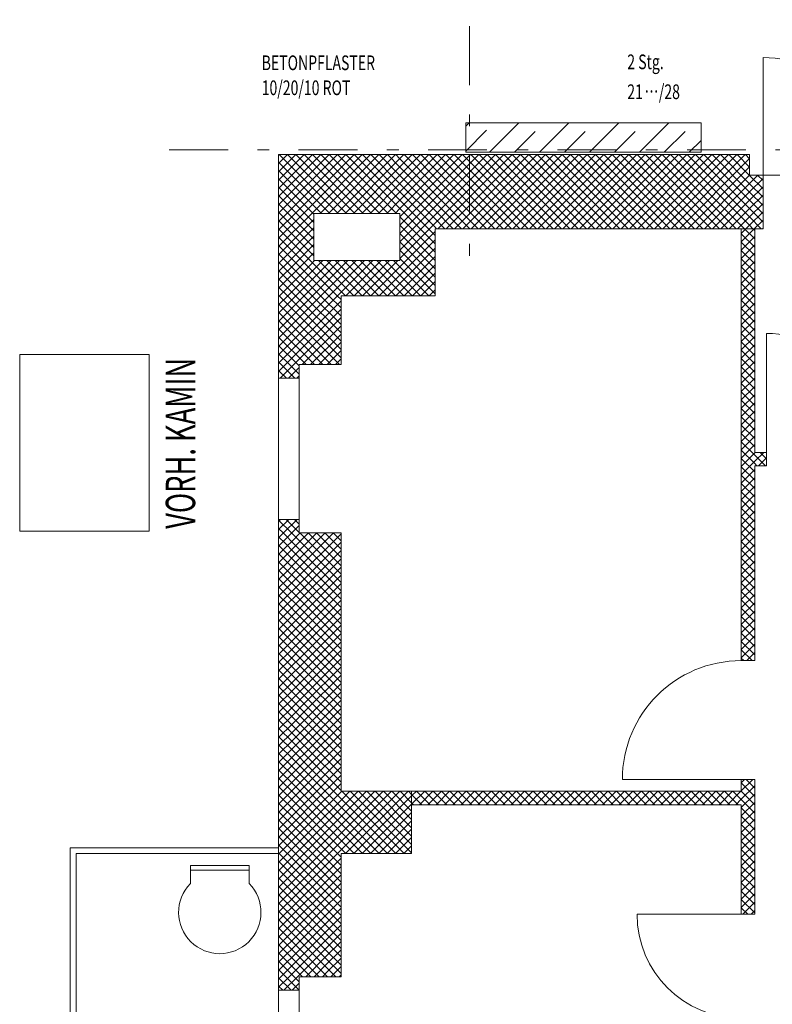
# Model space of a CAD drawing. Units: metres. Extents: x 0 to 150, y 0 to 74.
# Drawn here: x 57 to 64, y 49 to 57 of the extents above; entities that cross this region are included whole.
import ezdxf

# ---------------------------------------------------------------- set-up
doc = ezdxf.new("R2010")
doc.units = ezdxf.units.M
for name, pattern in [('AUSGEZOGEN', [0]), ('STRICHPUNKT', [1, 0.5, -0.25, 0, -0.25]), ('VERDECKT', [0.375, 0.25, -0.125])]:
    doc.linetypes.add(name, pattern=pattern)
for name, color, linetype, lineweight in [('AUSSENWÄNDE  EG   BESTAND', 7, 'AUSGEZOGEN', 9), ('AUSSENWÄNDE NEU EG', 7, 'AUSGEZOGEN', 9), ('FENSTER', 7, 'AUSGEZOGEN', 9), ('INNENWÄNDE (GIPS BZW.MAUERWERK)', 7, 'AUSGEZOGEN', 9), ('TREPPEN 2D_ AUFZÜGE_T246', 7, 'AUSGEZOGEN', 9), ('TÜREN (BRANDSCHUTZ UND SYMBOLE)', 7, 'AUSGEZOGEN', 9), ('ÄUSSERE BESCHRIFTUNG', 7, 'AUSGEZOGEN', 9)]:
    doc.layers.add(name, color=color, linetype=linetype, lineweight=lineweight)
doc.styles.add('ISOCP', font='isocp.shx')
doc.styles.add('TXT', font='isocp.shx')

msp = doc.modelspace()

# ---------------------------------------------------------------- linework, layer by layer
at = {"layer": 'AUSSENWÄNDE  EG   BESTAND', "linetype": 'AUSGEZOGEN'}
for p, q in [((59.6588, 55.7536), (60.1576, 56.2525)), ((59.6588, 55.8243), (60.0869, 56.2525)), ((59.6588, 55.8951), (60.0162, 56.2525)), ((59.6588, 55.9658), (59.9455, 56.2525)), ((59.6588, 56.0365), (59.8748, 56.2525)), ((59.6588, 56.1072), (59.804, 56.2525)), ((59.6588, 56.1779), (59.7333, 56.2525)), ((59.6588, 56.2486), (59.6626, 56.2525)), ((60.6888, 56.2525), (59.6588, 56.2525)), ((59.6588, 56.2525), (59.6588, 55.7525)), ((60.1639, 55.7525), (59.6639, 56.2525)), ((59.7283, 55.7525), (60.2283, 56.2525)), ((60.2347, 55.7525), (59.7347, 56.2525)), ((59.799, 55.7525), (60.299, 56.2525)), ((60.3054, 55.7525), (59.8054, 56.2525)), ((59.8697, 55.7525), (60.3697, 56.2525)), ((60.3761, 55.7525), (59.8761, 56.2525)), ((59.9404, 55.7525), (60.4404, 56.2525)), ((60.4468, 55.7525), (59.9468, 56.2525)), ((60.0112, 55.7525), (60.5112, 56.2525)), ((60.5175, 55.7525), (60.0175, 56.2525)), ((60.0819, 55.7525), (60.5819, 56.2525)), ((60.5882, 55.7525), (60.0882, 56.2525)), ((60.1526, 55.7525), (60.6526, 56.2525)), ((60.6589, 55.7525), (60.1589, 56.2525)), ((60.6888, 55.7934), (60.2296, 56.2525)), ((60.6888, 55.8641), (60.3003, 56.2525)), ((60.6888, 55.9348), (60.3711, 56.2525)), ((60.6888, 56.0055), (60.4418, 56.2525)), ((60.6888, 56.0762), (60.5125, 56.2525)), ((60.6888, 56.1469), (60.5832, 56.2525)), ((60.6888, 56.2176), (60.6539, 56.2525)), ((60.6888, 56.0058), (60.9354, 56.2525)), ((60.6888, 56.0765), (60.8647, 56.2525)), ((60.6888, 56.1472), (60.794, 56.2525)), ((60.6888, 56.218), (60.7233, 56.2525)), ((60.9888, 56.2525), (60.6888, 56.2525)), ((60.6888, 55.9351), (60.9888, 56.2351)), ((60.9888, 55.9883), (60.7246, 56.2525)), ((60.9888, 56.059), (60.7953, 56.2525)), ((60.9888, 56.1298), (60.866, 56.2525)), ((60.9888, 56.2005), (60.9367, 56.2525)), ((60.9888, 55.6694), (61.5718, 56.2525)), ((60.9888, 55.7401), (61.5011, 56.2525)), ((60.9888, 55.8108), (61.4304, 56.2525)), ((60.9888, 55.8816), (61.3597, 56.2525)), ((60.9888, 55.9523), (61.289, 56.2525)), ((60.9888, 56.023), (61.2183, 56.2525)), ((60.9888, 56.0937), (61.1476, 56.2525)), ((60.9888, 56.1644), (61.0768, 56.2525)), ((60.9888, 56.2351), (61.0061, 56.2525)), ((63.6588, 56.2525), (60.9888, 56.2525)), ((61.6375, 55.6225), (61.0075, 56.2525)), ((61.0125, 55.6225), (61.6425, 56.2525)), ((61.7082, 55.6225), (61.0782, 56.2525)), ((61.0832, 55.6225), (61.7132, 56.2525)), ((61.7789, 55.6225), (61.1489, 56.2525)), ((61.1539, 55.6225), (61.7839, 56.2525)), ((61.8496, 55.6225), (61.2196, 56.2525)), ((61.2247, 55.6225), (61.8547, 56.2525)), ((61.9203, 55.6225), (61.2903, 56.2525)), ((61.2954, 55.6225), (61.9254, 56.2525)), ((61.991, 55.6225), (61.361, 56.2525)), ((61.3661, 55.6225), (61.9961, 56.2525)), ((62.0617, 55.6225), (61.4317, 56.2525)), ((61.4368, 55.6225), (62.0668, 56.2525)), ((62.1324, 55.6225), (61.5024, 56.2525)), ((61.5075, 55.6225), (62.1375, 56.2525)), ((62.2031, 55.6225), (61.5731, 56.2525)), ((61.5782, 55.6225), (62.2082, 56.2525)), ((62.2738, 55.6225), (61.6438, 56.2525)), ((61.6489, 55.6225), (62.2789, 56.2525)), ((62.3446, 55.6225), (61.7146, 56.2525)), ((61.7196, 55.6225), (62.3496, 56.2525)), ((62.4153, 55.6225), (61.7853, 56.2525)), ((61.7903, 55.6225), (62.4203, 56.2525)), ((62.486, 55.6225), (61.856, 56.2525)), ((61.8611, 55.6225), (62.4911, 56.2525)), ((62.5567, 55.6225), (61.9267, 56.2525)), ((61.9318, 55.6225), (62.5618, 56.2525)), ((62.6274, 55.6225), (61.9974, 56.2525)), ((62.0025, 55.6225), (62.6325, 56.2525)), ((62.6981, 55.6225), (62.0681, 56.2525)), ((62.0732, 55.6225), (62.7032, 56.2525)), ((62.7688, 55.6225), (62.1388, 56.2525)), ((62.1439, 55.6225), (62.7739, 56.2525)), ((62.8395, 55.6225), (62.2095, 56.2525)), ((62.2146, 55.6225), (62.8446, 56.2525)), ((62.9102, 55.6225), (62.2802, 56.2525)), ((62.2853, 55.6225), (62.9153, 56.2525)), ((62.981, 55.6225), (62.351, 56.2525)), ((62.356, 55.6225), (62.986, 56.2525)), ((63.0517, 55.6225), (62.4217, 56.2525)), ((62.4267, 55.6225), (63.0567, 56.2525)), ((63.1224, 55.6225), (62.4924, 56.2525)), ((62.4974, 55.6225), (63.1274, 56.2525)), ((63.1931, 55.6225), (62.5631, 56.2525)), ((62.5682, 55.6225), (63.1982, 56.2525)), ((63.2638, 55.6225), (62.6338, 56.2525)), ((62.6389, 55.6225), (63.2689, 56.2525)), ((63.3345, 55.6225), (62.7045, 56.2525)), ((62.7096, 55.6225), (63.3396, 56.2525)), ((63.4052, 55.6225), (62.7752, 56.2525)), ((62.7803, 55.6225), (63.4103, 56.2525)), ((63.4759, 55.6225), (62.8459, 56.2525)), ((62.851, 55.6225), (63.481, 56.2525)), ((63.5466, 55.6225), (62.9166, 56.2525)), ((62.9217, 55.6225), (63.5517, 56.2525)), ((63.6173, 55.6225), (62.9873, 56.2525)), ((62.9924, 55.6225), (63.6224, 56.2525)), ((63.6588, 55.6518), (63.0581, 56.2525)), ((63.6588, 55.7225), (63.1288, 56.2525)), ((63.6588, 55.7932), (63.1995, 56.2525)), ((63.6588, 55.8639), (63.2702, 56.2525)), ((63.6588, 55.9346), (63.3409, 56.2525)), ((63.6588, 56.0053), (63.4116, 56.2525)), ((63.6588, 56.0761), (63.4823, 56.2525)), ((63.6588, 56.1468), (63.553, 56.2525)), ((63.6588, 56.2175), (63.6237, 56.2525)), ((63.6588, 56.2525), (63.6588, 56.0775)), ((60.0932, 55.7525), (59.6588, 56.187)), ((60.2233, 55.7525), (60.6888, 56.218)), ((60.294, 55.7525), (60.6888, 56.1472)), ((60.9888, 55.9176), (60.6888, 56.2176)), ((60.6888, 55.8644), (60.9888, 56.1644)), ((60.9888, 55.8469), (60.6888, 56.1469)), ((61.5667, 55.6225), (60.9888, 56.2005)), ((63.0631, 55.6225), (63.6588, 56.2181)), ((63.1338, 55.6225), (63.6588, 56.1474)), ((60.0225, 55.7525), (59.6588, 56.1163)), ((60.3647, 55.7525), (60.6888, 56.0765)), ((60.6888, 55.7937), (60.9888, 56.0937)), ((60.9888, 55.7762), (60.6888, 56.0762)), ((61.496, 55.6225), (60.9888, 56.1298)), ((61.4253, 55.6225), (60.9888, 56.059)), ((63.2046, 55.6225), (63.6588, 56.0767)), ((63.6588, 56.006), (63.7303, 56.0775)), ((63.7738, 56.0775), (63.6588, 56.0775)), ((63.7738, 55.9611), (63.6588, 56.0761)), ((63.7738, 56.0318), (63.728, 56.0775)), ((63.7738, 55.6225), (63.7738, 56.0775)), ((59.9518, 55.7525), (59.6588, 56.0455)), ((59.8811, 55.7525), (59.6588, 55.9748)), ((60.4354, 55.7525), (60.6888, 56.0058)), ((60.6888, 55.723), (60.9888, 56.023)), ((60.9888, 55.7055), (60.6888, 56.0055)), ((61.3546, 55.6225), (60.9888, 55.9883)), ((63.2753, 55.6225), (63.6588, 56.006)), ((63.6588, 55.9353), (63.7738, 56.0503)), ((63.7738, 55.8903), (63.6588, 56.0053)), ((63.6588, 55.8646), (63.7738, 55.9796)), ((59.8104, 55.7525), (59.6588, 55.9041)), ((60.5061, 55.7525), (60.6888, 55.9351)), ((60.6888, 55.6523), (60.9888, 55.9523)), ((60.9888, 55.6348), (60.6888, 55.9348)), ((61.2839, 55.6225), (60.9888, 55.9176)), ((63.346, 55.6225), (63.6588, 55.9353)), ((63.7738, 55.8196), (63.6588, 55.9346)), ((63.6588, 55.7938), (63.7738, 55.9088)), ((59.7397, 55.7525), (59.6588, 55.8334)), ((60.5768, 55.7525), (60.6888, 55.8644)), ((60.6888, 55.5816), (60.9888, 55.8816)), ((60.9888, 55.5641), (60.6888, 55.8641)), ((60.6888, 55.5108), (60.9888, 55.8108)), ((61.2132, 55.6225), (60.9888, 55.8469)), ((63.4167, 55.6225), (63.6588, 55.8646)), ((63.7738, 55.7489), (63.6588, 55.8639)), ((63.6588, 55.7231), (63.7738, 55.8381)), ((59.669, 55.7525), (59.6588, 55.7627)), ((59.6588, 55.4708), (59.9404, 55.7525)), ((59.6588, 55.5415), (59.8697, 55.7525)), ((59.6588, 55.6122), (59.799, 55.7525)), ((59.6588, 55.6829), (59.7283, 55.7525)), ((59.6588, 55.7525), (59.6588, 55.3302)), ((59.9588, 55.4627), (59.669, 55.7525)), ((59.9588, 55.5334), (59.7397, 55.7525)), ((59.9588, 55.6041), (59.8104, 55.7525)), ((59.9588, 55.6748), (59.8811, 55.7525)), ((59.9588, 55.7455), (59.9518, 55.7525)), ((59.9588, 55.7525), (60.6888, 55.7525)), ((59.9588, 55.3525), (59.9588, 55.7525)), ((60.6476, 55.7525), (60.6888, 55.7937)), ((60.9888, 55.4934), (60.6888, 55.7934)), ((60.6888, 55.7525), (60.6888, 55.3525)), ((60.6888, 55.4401), (60.9888, 55.7401)), ((60.9888, 55.4227), (60.6888, 55.7227)), ((61.1425, 55.6225), (60.9888, 55.7762)), ((63.4874, 55.6225), (63.6588, 55.7938)), ((63.5581, 55.6225), (63.6588, 55.7231)), ((63.7738, 55.6782), (63.6588, 55.7932)), ((63.6588, 55.6524), (63.7738, 55.7674)), ((63.7588, 55.6225), (63.6588, 55.7225)), ((59.6588, 55.4001), (59.9588, 55.7001)), ((59.9588, 55.392), (59.6588, 55.692)), ((60.6888, 55.3694), (60.9888, 55.6694)), ((60.9882, 55.3525), (60.6888, 55.6519)), ((61.0718, 55.6225), (60.9888, 55.7055)), ((63.6288, 55.6225), (63.6588, 55.6524)), ((63.6881, 55.6225), (63.6588, 55.6518)), ((63.6995, 55.6225), (63.7738, 55.6967)), ((59.9499, 55.3302), (59.6588, 55.6213)), ((59.6595, 55.3302), (59.9588, 55.6294)), ((59.7302, 55.3302), (59.9588, 55.5587)), ((60.9175, 55.3525), (60.6888, 55.5812)), ((60.7425, 55.3525), (60.9888, 55.5987)), ((61.0011, 55.6225), (60.9888, 55.6348)), ((60.9888, 55.6225), (63.6588, 55.6225)), ((60.9888, 55.3525), (60.9888, 55.6225)), ((63.6588, 55.6225), (63.7738, 55.6225)), ((63.7702, 55.6225), (63.7738, 55.626)), ((59.8792, 55.3302), (59.6588, 55.5506)), ((59.8085, 55.3302), (59.6588, 55.4799)), ((59.801, 55.3302), (59.9588, 55.488)), ((60.8468, 55.3525), (60.6888, 55.5105)), ((60.8132, 55.3525), (60.9888, 55.528)), ((59.7377, 55.3302), (59.6588, 55.4091)), ((59.8717, 55.3302), (59.9588, 55.4172)), ((60.7761, 55.3525), (60.6888, 55.4398)), ((60.8839, 55.3525), (60.9888, 55.4573)), ((59.667, 55.3302), (59.6588, 55.3384)), ((59.6588, 55.1172), (59.8717, 55.3302)), ((59.6588, 55.188), (59.801, 55.3302)), ((59.6588, 55.2587), (59.7302, 55.3302)), ((59.6588, 55.3302), (59.6588, 55.0525)), ((59.6647, 55.0525), (59.9424, 55.3302)), ((59.9447, 55.0525), (59.667, 55.3302)), ((59.7354, 55.0525), (60.0354, 55.3525)), ((60.0154, 55.0525), (59.7377, 55.3302)), ((59.8061, 55.0525), (60.1061, 55.3525)), ((60.0861, 55.0525), (59.8085, 55.3302)), ((59.8768, 55.0525), (60.1768, 55.3525)), ((60.1568, 55.0525), (59.8792, 55.3302)), ((59.9424, 55.3302), (59.9588, 55.3465)), ((59.9476, 55.0525), (60.2476, 55.3525)), ((60.2276, 55.0525), (59.9499, 55.3302)), ((59.9588, 55.3465), (59.9647, 55.3525)), ((60.6888, 55.3525), (59.9588, 55.3525)), ((60.2983, 55.0525), (59.9983, 55.3525)), ((60.0183, 55.0525), (60.3183, 55.3525)), ((60.369, 55.0525), (60.069, 55.3525)), ((60.089, 55.0525), (60.389, 55.3525)), ((60.4397, 55.0525), (60.1397, 55.3525)), ((60.1597, 55.0525), (60.4597, 55.3525)), ((60.5104, 55.0525), (60.2104, 55.3525)), ((60.2304, 55.0525), (60.5304, 55.3525)), ((60.5811, 55.0525), (60.2811, 55.3525)), ((60.3011, 55.0525), (60.6011, 55.3525)), ((60.6518, 55.0525), (60.3518, 55.3525)), ((60.3718, 55.0525), (60.6718, 55.3525)), ((60.7225, 55.0525), (60.4225, 55.3525)), ((60.4425, 55.0525), (60.7425, 55.3525)), ((60.7932, 55.0525), (60.4932, 55.3525)), ((60.5132, 55.0525), (60.8132, 55.3525)), ((60.8639, 55.0525), (60.5639, 55.3525)), ((60.5839, 55.0525), (60.8839, 55.3525)), ((60.9347, 55.0525), (60.6347, 55.3525)), ((60.6547, 55.0525), (60.9547, 55.3525)), ((60.7054, 55.3525), (60.6888, 55.3691)), ((60.9888, 55.0691), (60.7054, 55.3525)), ((60.7254, 55.0525), (60.9888, 55.3159)), ((60.9888, 55.1398), (60.7761, 55.3525)), ((60.9888, 55.2105), (60.8468, 55.3525)), ((60.9888, 55.2812), (60.9175, 55.3525)), ((60.9547, 55.3525), (60.9888, 55.3866)), ((60.9888, 55.0525), (60.9888, 55.3525)), ((59.874, 55.0525), (59.6588, 55.2677)), ((60.7961, 55.0525), (60.9888, 55.2452)), ((59.8033, 55.0525), (59.6588, 55.197)), ((60.8668, 55.0525), (60.9888, 55.1745)), ((59.7326, 55.0525), (59.6588, 55.1263)), ((59.6619, 55.0525), (59.6588, 55.0556)), ((60.9375, 55.0525), (60.9888, 55.1037)), ((59.6588, 54.5516), (60.1597, 55.0525)), ((59.6588, 54.6223), (60.089, 55.0525)), ((59.6588, 54.693), (60.0183, 55.0525)), ((59.6588, 54.7637), (59.9476, 55.0525)), ((59.6588, 54.8344), (59.8768, 55.0525)), ((59.6588, 54.9051), (59.8061, 55.0525)), ((59.6588, 54.9758), (59.7354, 55.0525)), ((59.6588, 55.0465), (59.6647, 55.0525)), ((59.6588, 55.0525), (59.6588, 54.4675)), ((59.6588, 54.4808), (60.1888, 55.0108)), ((60.1762, 54.4675), (59.6588, 54.9849)), ((60.1888, 54.5256), (59.6619, 55.0525)), ((60.1888, 54.5963), (59.7326, 55.0525)), ((60.1888, 54.667), (59.8033, 55.0525)), ((60.1888, 54.7377), (59.874, 55.0525)), ((60.1888, 54.8084), (59.9447, 55.0525)), ((60.1888, 54.8791), (60.0154, 55.0525)), ((60.1888, 54.9499), (60.0861, 55.0525)), ((60.1888, 55.0206), (60.1568, 55.0525)), ((60.1888, 55.0525), (60.9888, 55.0525)), ((60.1888, 54.4675), (60.1888, 55.0525)), ((60.1054, 54.4675), (59.6588, 54.9142)), ((59.7161, 54.4675), (60.1888, 54.9401)), ((60.0347, 54.4675), (59.6588, 54.8435)), ((59.7868, 54.4675), (60.1888, 54.8694)), ((59.964, 54.4675), (59.6588, 54.7728)), ((59.8575, 54.4675), (60.1888, 54.7987)), ((59.9282, 54.4675), (60.1888, 54.728)), ((59.8933, 54.4675), (59.6588, 54.702)), ((59.9989, 54.4675), (60.1888, 54.6573)), ((57.4588, 54.5525), (57.4588, 53.0525)), ((58.5588, 54.5525), (57.4588, 54.5525)), ((58.5588, 53.0525), (58.5588, 54.5525)), ((59.8226, 54.4675), (59.6588, 54.6313)), ((59.7519, 54.4675), (59.6588, 54.5606)), ((60.0697, 54.4675), (60.1888, 54.5866)), ((59.6812, 54.4675), (59.6588, 54.4899)), ((59.6588, 54.4101), (59.7161, 54.4675)), ((59.6588, 54.4675), (59.6588, 54.3525)), ((59.6718, 54.3525), (59.7868, 54.4675)), ((59.7962, 54.3525), (59.6812, 54.4675)), ((59.8338, 54.3856), (59.7519, 54.4675)), ((59.8338, 54.4563), (59.8226, 54.4675)), ((60.1888, 54.4675), (59.8338, 54.4675)), ((59.8338, 54.3525), (59.8338, 54.4675)), ((60.1404, 54.4675), (60.1888, 54.5159)), ((59.7255, 54.3525), (59.6588, 54.4192)), ((59.7425, 54.3525), (59.8338, 54.4437)), ((59.6588, 54.3525), (59.8338, 54.3525)), ((59.8132, 54.3525), (59.8338, 54.373)), ((59.6588, 53.0666), (59.7446, 53.1525)), ((59.6588, 53.1373), (59.6739, 53.1525)), ((59.8338, 53.1525), (59.6588, 53.1525)), ((59.6588, 53.1525), (59.6588, 53.0375)), ((59.7677, 53.0375), (59.6588, 53.1464)), ((59.7003, 53.0375), (59.8153, 53.1525)), ((59.8338, 53.0421), (59.7234, 53.1525)), ((59.8338, 53.1128), (59.7941, 53.1525)), ((59.8338, 53.0375), (59.8338, 53.1525)), ((57.4588, 53.0525), (58.5588, 53.0525)), ((59.697, 53.0375), (59.6588, 53.0757)), ((59.771, 53.0375), (59.8338, 53.1002)), ((59.6588, 52.9959), (59.7003, 53.0375)), ((59.6588, 53.0375), (59.6588, 49.2669)), ((59.7156, 52.9482), (59.6588, 53.005)), ((59.6588, 52.9252), (59.7144, 52.9808)), ((59.7128, 53.0216), (59.697, 53.0375)), ((59.7797, 52.9548), (59.7128, 53.0216)), ((59.7144, 52.9808), (59.771, 53.0375)), ((59.7169, 52.9127), (59.7781, 52.9739)), ((59.7735, 53.0316), (59.7677, 53.0375)), ((60.1888, 52.6164), (59.7735, 53.0316)), ((59.7781, 52.9739), (59.8417, 53.0375)), ((59.7834, 52.9084), (59.9124, 53.0375)), ((59.7886, 52.8429), (59.9832, 53.0375)), ((59.7938, 52.7775), (60.0539, 53.0375)), ((59.7991, 52.712), (60.1246, 53.0375)), ((59.8043, 52.6465), (60.1888, 53.0309)), ((59.8338, 53.0375), (60.1888, 53.0375)), ((60.1888, 52.6871), (59.8384, 53.0375)), ((60.1888, 52.7578), (59.9091, 53.0375)), ((60.1888, 52.8285), (59.9798, 53.0375)), ((60.1888, 52.8992), (60.0505, 53.0375)), ((60.1888, 52.97), (60.1212, 53.0375)), ((60.1888, 50.8425), (60.1888, 53.0375)), ((59.7183, 52.8747), (59.6588, 52.9343)), ((59.6588, 52.8545), (59.7169, 52.9127)), ((59.7858, 52.8779), (59.7156, 52.9482)), ((59.7195, 52.8445), (59.7834, 52.9084)), ((60.1888, 52.5457), (59.7797, 52.9548)), ((60.1888, 52.475), (59.7858, 52.8779)), ((59.8095, 52.581), (60.1888, 52.9602)), ((59.8148, 52.5156), (60.1888, 52.8895)), ((59.7211, 52.8012), (59.6588, 52.8636)), ((59.6588, 52.7838), (59.7195, 52.8445)), ((59.792, 52.8011), (59.7183, 52.8747)), ((59.7981, 52.7242), (59.7211, 52.8012)), ((59.722, 52.7763), (59.7886, 52.8429)), ((60.1888, 52.4043), (59.792, 52.8011)), ((59.82, 52.4501), (60.1888, 52.8188)), ((59.7238, 52.7278), (59.6588, 52.7929)), ((59.6588, 52.7131), (59.722, 52.7763)), ((59.7266, 52.6543), (59.6588, 52.7221)), ((59.8042, 52.6474), (59.7238, 52.7278)), ((59.7246, 52.7082), (59.7938, 52.7775)), ((59.7271, 52.64), (59.7991, 52.712)), ((60.1888, 52.3336), (59.7981, 52.7242)), ((59.8252, 52.3846), (60.1888, 52.7481)), ((59.6588, 52.6424), (59.7246, 52.7082)), ((59.7293, 52.5809), (59.6588, 52.6514)), ((59.6588, 52.5717), (59.7271, 52.64)), ((59.8104, 52.5705), (59.7266, 52.6543)), ((59.7297, 52.5718), (59.8043, 52.6465)), ((60.1888, 52.2629), (59.8042, 52.6474)), ((59.8305, 52.3191), (60.1888, 52.6774)), ((59.7321, 52.5074), (59.6588, 52.5807)), ((59.6588, 52.5009), (59.7297, 52.5718)), ((59.8165, 52.4937), (59.7293, 52.5809)), ((59.7322, 52.5037), (59.8095, 52.581)), ((60.1888, 52.1921), (59.8104, 52.5705)), ((59.8357, 52.2536), (60.1888, 52.6067)), ((59.7348, 52.4339), (59.6588, 52.51)), ((59.6588, 52.4302), (59.7322, 52.5037)), ((59.8227, 52.4168), (59.7321, 52.5074)), ((59.7348, 52.4355), (59.8148, 52.5156)), ((60.1888, 52.1214), (59.8165, 52.4937)), ((59.8409, 52.1882), (60.1888, 52.536)), ((59.8462, 52.1227), (60.1888, 52.4653)), ((59.7376, 52.3605), (59.6588, 52.4393)), ((59.6588, 52.3595), (59.7348, 52.4355)), ((59.8288, 52.3399), (59.7348, 52.4339)), ((59.7373, 52.3674), (59.82, 52.4501)), ((59.7399, 52.2992), (59.8252, 52.3846)), ((60.1888, 52.0507), (59.8227, 52.4168)), ((59.8514, 52.0572), (60.1888, 52.3946)), ((59.7403, 52.287), (59.6588, 52.3686)), ((59.6588, 52.2888), (59.7373, 52.3674)), ((59.6588, 52.2181), (59.7399, 52.2992)), ((59.7431, 52.2136), (59.6588, 52.2979)), ((59.835, 52.2631), (59.7376, 52.3605)), ((59.7424, 52.231), (59.8305, 52.3191)), ((60.1888, 51.98), (59.8288, 52.3399)), ((59.8566, 51.9917), (60.1888, 52.3238)), ((59.6588, 52.1474), (59.7424, 52.231)), ((59.7458, 52.1401), (59.6588, 52.2272)), ((59.8411, 52.1862), (59.7403, 52.287)), ((59.8472, 52.1094), (59.7431, 52.2136)), ((59.745, 52.1629), (59.8357, 52.2536)), ((60.1888, 51.9093), (59.835, 52.2631)), ((59.8619, 51.9263), (60.1888, 52.2531)), ((59.6588, 52.0767), (59.745, 52.1629)), ((59.7486, 52.0667), (59.6588, 52.1565)), ((59.8534, 52.0325), (59.7458, 52.1401)), ((59.7475, 52.0947), (59.8409, 52.1882)), ((60.1888, 51.8386), (59.8411, 52.1862)), ((59.8671, 51.8608), (60.1888, 52.1824)), ((59.6588, 52.006), (59.7475, 52.0947)), ((59.7513, 51.9932), (59.6588, 52.0857)), ((59.8595, 51.9557), (59.7486, 52.0667)), ((59.7501, 52.0266), (59.8462, 52.1227)), ((59.7526, 51.9584), (59.8514, 52.0572)), ((60.1888, 51.7679), (59.8472, 52.1094)), ((59.8724, 51.7953), (60.1888, 52.1117)), ((59.8776, 51.7298), (60.1888, 52.041)), ((59.6588, 51.9353), (59.7501, 52.0266)), ((59.754, 51.9197), (59.6588, 52.015)), ((59.6588, 51.8646), (59.7526, 51.9584)), ((59.8657, 51.8788), (59.7513, 51.9932)), ((59.7552, 51.8902), (59.8566, 51.9917)), ((60.1888, 51.6972), (59.8534, 52.0325)), ((59.8828, 51.6644), (60.1888, 51.9703)), ((59.7568, 51.8463), (59.6588, 51.9443)), ((59.6588, 51.7938), (59.7552, 51.8902)), ((59.7595, 51.7728), (59.6588, 51.8736)), ((59.8718, 51.802), (59.754, 51.9197)), ((59.7577, 51.8221), (59.8619, 51.9263)), ((60.1888, 51.6265), (59.8595, 51.9557)), ((60.1888, 51.5557), (59.8657, 51.8788)), ((59.8881, 51.5989), (60.1888, 51.8996)), ((59.6588, 51.7231), (59.7577, 51.8221)), ((59.7623, 51.6994), (59.6588, 51.8029)), ((59.878, 51.7251), (59.7568, 51.8463)), ((59.7603, 51.7539), (59.8671, 51.8608)), ((59.7628, 51.6858), (59.8724, 51.7953)), ((60.1888, 51.485), (59.8718, 51.802)), ((59.8933, 51.5334), (60.1888, 51.8289)), ((59.6588, 51.6524), (59.7603, 51.7539)), ((59.765, 51.6259), (59.6588, 51.7322)), ((59.8841, 51.6483), (59.7595, 51.7728)), ((59.7654, 51.6176), (59.8776, 51.7298)), ((60.1888, 51.4143), (59.878, 51.7251)), ((59.8985, 51.4679), (60.1888, 51.7582)), ((59.6588, 51.5817), (59.7628, 51.6858)), ((59.7678, 51.5525), (59.6588, 51.6615)), ((59.8902, 51.5714), (59.7623, 51.6994)), ((59.8964, 51.4946), (59.765, 51.6259)), ((59.7679, 51.5494), (59.8828, 51.6644)), ((60.1888, 51.3436), (59.8841, 51.6483)), ((59.9038, 51.4024), (60.1888, 51.6874)), ((59.6588, 51.511), (59.7654, 51.6176)), ((59.7705, 51.479), (59.6588, 51.5908)), ((59.6588, 51.4403), (59.7679, 51.5494)), ((59.9025, 51.4177), (59.7678, 51.5525)), ((59.7704, 51.4813), (59.8881, 51.5989)), ((60.1888, 51.2729), (59.8902, 51.5714)), ((59.909, 51.337), (60.1888, 51.6167)), ((59.9142, 51.2715), (60.1888, 51.546)), ((59.7733, 51.4055), (59.6588, 51.5201)), ((59.6588, 51.3696), (59.7704, 51.4813)), ((59.9087, 51.3408), (59.7705, 51.479)), ((59.773, 51.4131), (59.8933, 51.5334)), ((59.7755, 51.3449), (59.8985, 51.4679)), ((60.1888, 51.2022), (59.8964, 51.4946)), ((59.9195, 51.206), (60.1888, 51.4753)), ((59.776, 51.3321), (59.6588, 51.4493)), ((59.6588, 51.2989), (59.773, 51.4131)), ((59.7788, 51.2586), (59.6588, 51.3786)), ((59.9148, 51.264), (59.7733, 51.4055)), ((59.7781, 51.2768), (59.9038, 51.4024)), ((60.1888, 51.1315), (59.9025, 51.4177)), ((59.9247, 51.1405), (60.1888, 51.4046)), ((59.6588, 51.2282), (59.7755, 51.3449)), ((59.7815, 51.1852), (59.6588, 51.3079)), ((59.921, 51.1871), (59.776, 51.3321)), ((59.7806, 51.2086), (59.909, 51.337)), ((60.1888, 51.0608), (59.9087, 51.3408)), ((59.9299, 51.0751), (60.1888, 51.3339)), ((59.6588, 51.1574), (59.7781, 51.2768)), ((59.7843, 51.1117), (59.6588, 51.2372)), ((59.6588, 51.0867), (59.7806, 51.2086)), ((59.9271, 51.1103), (59.7788, 51.2586)), ((59.7832, 51.1405), (59.9142, 51.2715)), ((59.7857, 51.0723), (59.9195, 51.206)), ((60.1888, 50.9901), (59.9148, 51.264)), ((59.9352, 51.0096), (60.1888, 51.2632)), ((59.787, 51.0382), (59.6588, 51.1665)), ((59.6588, 51.016), (59.7832, 51.1405)), ((59.9332, 51.0334), (59.7815, 51.1852)), ((59.7883, 51.0041), (59.9247, 51.1405)), ((60.1888, 50.9193), (59.921, 51.1871)), ((59.9404, 50.9441), (60.1888, 51.1925)), ((59.9456, 50.8786), (60.1888, 51.1218)), ((59.7898, 50.9648), (59.6588, 51.0958)), ((59.6588, 50.9453), (59.7857, 51.0723)), ((59.9394, 50.9566), (59.7843, 51.1117)), ((59.9455, 50.8797), (59.787, 51.0382)), ((59.7908, 50.936), (59.9299, 51.0751)), ((60.1888, 50.8486), (59.9271, 51.1103)), ((59.9509, 50.8132), (60.1888, 51.051)), ((59.7925, 50.8913), (59.6588, 51.0251)), ((59.6588, 50.8746), (59.7883, 51.0041)), ((59.7953, 50.8179), (59.6588, 50.9544)), ((59.9517, 50.8029), (59.7898, 50.9648)), ((59.7934, 50.8678), (59.9352, 51.0096)), ((60.1888, 50.7779), (59.9332, 51.0334)), ((60.1888, 50.7072), (59.9394, 50.9566)), ((59.9561, 50.7477), (60.1888, 50.9803)), ((59.6588, 50.8039), (59.7908, 50.936)), ((59.798, 50.7444), (59.6588, 50.8837)), ((59.9578, 50.726), (59.7925, 50.8913)), ((59.7959, 50.7997), (59.9404, 50.9441)), ((59.7985, 50.7315), (59.9456, 50.8786)), ((60.1888, 50.6365), (59.9455, 50.8797)), ((59.9613, 50.6822), (60.1888, 50.9096)), ((59.6588, 50.7332), (59.7934, 50.8678)), ((59.8008, 50.671), (59.6588, 50.813)), ((59.6588, 50.6625), (59.7959, 50.7997)), ((59.964, 50.6492), (59.7953, 50.8179)), ((59.801, 50.6633), (59.9509, 50.8132)), ((60.1888, 50.5658), (59.9517, 50.8029)), ((59.9666, 50.6167), (60.1888, 50.8389)), ((60.1888, 50.3439), (60.6873, 50.8425)), ((60.1888, 50.4147), (60.6166, 50.8425)), ((60.1888, 50.4854), (60.5459, 50.8425)), ((60.1888, 50.5561), (60.4752, 50.8425)), ((60.1888, 50.6268), (60.4045, 50.8425)), ((60.1888, 50.6975), (60.3337, 50.8425)), ((60.1888, 50.7682), (60.263, 50.8425)), ((60.1888, 50.8389), (60.1923, 50.8425)), ((60.7888, 50.8425), (60.1888, 50.8425)), ((60.7249, 50.3125), (60.1949, 50.8425)), ((60.228, 50.3125), (60.758, 50.8425)), ((60.7888, 50.3193), (60.2656, 50.8425)), ((60.2987, 50.3125), (60.7888, 50.8025)), ((60.7888, 50.3901), (60.3363, 50.8425)), ((60.7888, 50.4608), (60.407, 50.8425)), ((60.7888, 50.5315), (60.4778, 50.8425)), ((60.7888, 50.6022), (60.5485, 50.8425)), ((60.7888, 50.6729), (60.6192, 50.8425)), ((60.7888, 50.7436), (60.6899, 50.8425)), ((60.7888, 50.8143), (60.7606, 50.8425)), ((60.7888, 50.3125), (60.7888, 50.8425)), ((59.8035, 50.5975), (59.6588, 50.7422)), ((59.6588, 50.5918), (59.7985, 50.7315)), ((59.9701, 50.5723), (59.798, 50.7444)), ((59.8036, 50.5952), (59.9561, 50.7477)), ((60.1888, 50.4951), (59.9578, 50.726)), ((59.9718, 50.5512), (60.1888, 50.7682)), ((60.6542, 50.3125), (60.1888, 50.7779)), ((60.5835, 50.3125), (60.1888, 50.7072)), ((60.3694, 50.3125), (60.7888, 50.7318)), ((59.8063, 50.524), (59.6588, 50.6715)), ((59.6588, 50.521), (59.801, 50.6633)), ((59.9763, 50.4955), (59.8008, 50.671)), ((59.8061, 50.527), (59.9613, 50.6822)), ((60.1888, 50.4244), (59.964, 50.6492)), ((59.977, 50.4858), (60.1888, 50.6975)), ((59.9823, 50.4203), (60.1888, 50.6268)), ((60.5128, 50.3125), (60.1888, 50.6365)), ((60.4401, 50.3125), (60.7888, 50.6611)), ((59.809, 50.4506), (59.6588, 50.6008)), ((59.6588, 50.4503), (59.8036, 50.5952)), ((59.9824, 50.4186), (59.8035, 50.5975)), ((59.8087, 50.4589), (59.9666, 50.6167)), ((59.8112, 50.3907), (59.9718, 50.5512)), ((60.1888, 50.3537), (59.9701, 50.5723)), ((59.9875, 50.3548), (60.1888, 50.5561)), ((60.4421, 50.3125), (60.1888, 50.5658)), ((60.5109, 50.3125), (60.7888, 50.5904)), ((59.8117, 50.3771), (59.6588, 50.5301)), ((59.6588, 50.3796), (59.8061, 50.527)), ((59.8145, 50.3037), (59.6588, 50.4594)), ((59.6588, 50.3089), (59.8087, 50.4589)), ((59.9885, 50.3417), (59.8063, 50.524)), ((59.8138, 50.3225), (59.977, 50.4858)), ((60.1888, 50.283), (59.9763, 50.4955)), ((59.9927, 50.2893), (60.1888, 50.4854)), ((60.3714, 50.3125), (60.1888, 50.4951)), ((60.5816, 50.3125), (60.7888, 50.5197)), ((59.6588, 50.2382), (59.8112, 50.3907)), ((59.8172, 50.2302), (59.6588, 50.3887)), ((59.9947, 50.2649), (59.809, 50.4506)), ((60.0008, 50.188), (59.8117, 50.3771)), ((59.8163, 50.2544), (59.9823, 50.4203)), ((60.1888, 50.2122), (59.9824, 50.4186)), ((59.998, 50.2239), (60.1888, 50.4147)), ((60.3006, 50.3125), (60.1888, 50.4244)), ((60.6523, 50.3125), (60.7888, 50.449)), ((60.723, 50.3125), (60.7888, 50.3783)), ((59.6588, 50.1675), (59.8138, 50.3225)), ((59.82, 50.1567), (59.6588, 50.318)), ((60.007, 50.1112), (59.8145, 50.3037)), ((59.8189, 50.1862), (59.9875, 50.3548)), ((59.8214, 50.118), (59.9927, 50.2893)), ((60.1888, 50.1415), (59.9885, 50.3417)), ((60.0032, 50.1584), (60.1888, 50.3439)), ((60.2299, 50.3125), (60.1888, 50.3537)), ((60.1888, 49.2669), (60.1888, 50.3125)), ((60.1888, 50.3125), (60.7888, 50.3125)), ((59.6588, 50.0968), (59.8163, 50.2544)), ((59.8227, 50.0833), (59.6588, 50.2473)), ((60.0131, 50.0343), (59.8172, 50.2302)), ((59.824, 50.0499), (59.998, 50.2239)), ((60.1888, 50.0708), (59.9947, 50.2649)), ((60.0084, 50.0929), (60.1888, 50.2732)), ((60.0137, 50.0274), (60.1888, 50.2025)), ((59.6588, 50.0261), (59.8189, 50.1862)), ((59.8255, 50.0098), (59.6588, 50.1766)), ((59.6588, 49.9554), (59.8214, 50.118)), ((60.0193, 49.9575), (59.82, 50.1567)), ((59.8265, 49.9817), (60.0032, 50.1584)), ((60.1888, 50.0001), (60.0008, 50.188)), ((60.0189, 49.962), (60.1888, 50.1318)), ((59.8282, 49.9364), (59.6588, 50.1058)), ((59.6588, 49.8847), (59.824, 50.0499)), ((59.831, 49.8629), (59.6588, 50.0351)), ((60.0254, 49.8806), (59.8227, 50.0833)), ((59.8291, 49.9136), (60.0084, 50.0929)), ((60.1888, 49.9294), (60.007, 50.1112)), ((60.1888, 49.8587), (60.0131, 50.0343)), ((60.0241, 49.8965), (60.1888, 50.0611)), ((59.6588, 49.8139), (59.8265, 49.9817)), ((59.8337, 49.7895), (59.6588, 49.9644)), ((60.0315, 49.8038), (59.8255, 50.0098)), ((59.8316, 49.8454), (60.0137, 50.0274)), ((59.8342, 49.7772), (60.0189, 49.962)), ((60.1888, 49.788), (60.0193, 49.9575)), ((60.0294, 49.831), (60.1888, 49.9904)), ((59.6588, 49.7432), (59.8291, 49.9136)), ((59.8365, 49.716), (59.6588, 49.8937)), ((60.0377, 49.7269), (59.8282, 49.9364)), ((59.8367, 49.7091), (60.0241, 49.8965)), ((60.1888, 49.7173), (60.0254, 49.8806)), ((60.0346, 49.7655), (60.1888, 49.9197)), ((59.6588, 49.6725), (59.8316, 49.8454)), ((59.8392, 49.6425), (59.6588, 49.823)), ((60.0438, 49.6501), (59.831, 49.8629)), ((60.05, 49.5732), (59.8337, 49.7895)), ((59.8393, 49.6409), (60.0294, 49.831)), ((60.1888, 49.6466), (60.0315, 49.8038)), ((60.0398, 49.7), (60.1888, 49.849)), ((59.6588, 49.6018), (59.8342, 49.7772)), ((59.842, 49.5691), (59.6588, 49.7523)), ((59.6588, 49.5311), (59.8367, 49.7091)), ((60.0561, 49.4964), (59.8365, 49.716)), ((59.8418, 49.5728), (60.0346, 49.7655)), ((59.8444, 49.5046), (60.0398, 49.7)), ((60.1888, 49.5758), (60.0377, 49.7269)), ((60.0451, 49.6346), (60.1888, 49.7783)), ((60.0503, 49.5691), (60.1888, 49.7075)), ((59.8447, 49.4956), (59.6588, 49.6816)), ((59.6588, 49.4604), (59.8393, 49.6409)), ((60.0623, 49.4195), (59.8392, 49.6425)), ((59.8469, 49.4364), (60.0451, 49.6346)), ((60.1888, 49.5051), (60.0438, 49.6501)), ((60.0555, 49.5036), (60.1888, 49.6368)), ((59.8475, 49.4222), (59.6588, 49.6109)), ((59.6588, 49.3897), (59.8418, 49.5728)), ((59.8502, 49.3487), (59.6588, 49.5402)), ((60.0684, 49.3427), (59.842, 49.5691)), ((59.8495, 49.3683), (60.0503, 49.5691)), ((60.1888, 49.4344), (60.05, 49.5732)), ((60.0608, 49.4381), (60.1888, 49.5661)), ((59.6588, 49.319), (59.8444, 49.5046)), ((59.853, 49.2752), (59.6588, 49.4695)), ((60.0734, 49.2669), (59.8447, 49.4956)), ((59.852, 49.3001), (60.0555, 49.5036)), ((60.1888, 49.3637), (60.0561, 49.4964)), ((60.066, 49.3727), (60.1888, 49.4954)), ((59.7906, 49.2669), (59.6588, 49.3987)), ((59.6774, 49.2669), (59.8469, 49.4364)), ((59.7481, 49.2669), (59.8495, 49.3683)), ((60.0027, 49.2669), (59.8475, 49.4222)), ((59.8896, 49.2669), (60.0608, 49.4381)), ((59.9603, 49.2669), (60.066, 49.3727)), ((60.1888, 49.293), (60.0623, 49.4195)), ((60.0712, 49.3072), (60.1888, 49.4247)), ((59.7199, 49.2669), (59.6588, 49.328)), ((59.8188, 49.2669), (59.852, 49.3001)), ((59.932, 49.2669), (59.8502, 49.3487)), ((60.031, 49.2669), (60.0712, 49.3072)), ((60.1441, 49.2669), (60.0684, 49.3427)), ((60.1017, 49.2669), (60.1888, 49.354)), ((60.1724, 49.2669), (60.1888, 49.2833)), ((59.6588, 49.1775), (59.7481, 49.2669)), ((59.6588, 49.2483), (59.6774, 49.2669)), ((59.6588, 49.2669), (59.6588, 49.1519)), ((59.7641, 49.1519), (59.6588, 49.2573)), ((59.7038, 49.1519), (59.8188, 49.2669)), ((59.8338, 49.153), (59.7199, 49.2669)), ((59.7746, 49.1519), (59.8338, 49.2111)), ((59.8338, 49.2237), (59.7906, 49.2669)), ((59.8338, 49.1519), (59.8338, 49.2669)), ((60.1888, 49.2669), (59.8338, 49.2669)), ((59.8613, 49.2669), (59.853, 49.2752)), ((59.6934, 49.1519), (59.6588, 49.1866)), ((59.6588, 49.1519), (59.8338, 49.1519))]:
    msp.add_line(p, q, dxfattribs=at)
at = {"layer": 'AUSSENWÄNDE NEU EG', "linetype": 'STRICHPUNKT'}
for p, q in [((61.2788, 59.5434), (61.2788, 55.3076)), ((58.7287, 56.2942), (77.2173, 56.2942))]:
    msp.add_line(p, q, dxfattribs=at)
at = {"layer": 'AUSSENWÄNDE NEU EG', "linetype": 'AUSGEZOGEN'}
for p, q in [((61.2484, 56.4947), (61.2761, 56.5225)), ((63.2484, 56.5225), (61.2484, 56.5225)), ((61.2484, 56.5225), (61.2484, 56.2725)), ((61.4504, 56.2725), (61.7004, 56.5225)), ((61.8747, 56.2725), (62.1247, 56.5225)), ((62.2989, 56.2725), (62.5489, 56.5225)), ((62.7232, 56.2725), (62.9732, 56.5225)), ((63.2484, 56.2725), (63.2484, 56.5225)), ((63.1474, 56.2725), (63.2484, 56.3734)), ((61.2484, 56.2725), (63.2484, 56.2725))]:
    msp.add_line(p, q, dxfattribs=at)
at = {"layer": 'AUSSENWÄNDE NEU EG', "linetype": 'VERDECKT'}
for p, q in [((61.2484, 56.2826), (61.4883, 56.5225)), ((61.6625, 56.2725), (61.9125, 56.5225)), ((62.0868, 56.2725), (62.3368, 56.5225)), ((62.5111, 56.2725), (62.7611, 56.5225)), ((62.9353, 56.2725), (63.1853, 56.5225))]:
    msp.add_line(p, q, dxfattribs=at)
at = {"layer": 'FENSTER', "linetype": 'AUSGEZOGEN'}
for p, q in [((59.6588, 54.3525), (59.6588, 53.1525)), ((59.8338, 54.3525), (59.8338, 53.1525)), ((59.6588, 49.1519), (59.6588, 47.9519)), ((59.8338, 49.1519), (59.8338, 47.9519))]:
    msp.add_line(p, q, dxfattribs=at)
at = {"layer": 'INNENWÄNDE (GIPS BZW.MAUERWERK)', "linetype": 'AUSGEZOGEN'}
for p, q in [((63.5888, 55.5117), (63.6995, 55.6225)), ((63.5888, 55.5824), (63.6288, 55.6225)), ((63.7038, 55.6225), (63.5888, 55.6225)), ((63.5888, 55.6225), (63.5888, 51.9525)), ((63.7038, 55.4654), (63.5888, 55.5804)), ((63.5888, 55.441), (63.7038, 55.556)), ((63.7038, 55.5361), (63.6173, 55.6225)), ((63.7038, 55.6068), (63.6881, 55.6225)), ((63.7038, 53.7225), (63.7038, 55.6225)), ((63.7038, 55.3947), (63.5888, 55.5097)), ((63.5888, 55.3703), (63.7038, 55.4853)), ((63.7038, 55.3239), (63.5888, 55.4389)), ((63.5888, 55.2996), (63.7038, 55.4146)), ((63.7038, 55.2532), (63.5888, 55.3682)), ((63.5888, 55.2289), (63.7038, 55.3439)), ((63.7038, 55.1825), (63.5888, 55.2975)), ((63.5888, 55.1582), (63.7038, 55.2732)), ((63.7038, 55.1118), (63.5888, 55.2268)), ((63.5888, 55.0874), (63.7038, 55.2024)), ((63.7038, 55.0411), (63.5888, 55.1561)), ((63.5888, 55.0167), (63.7038, 55.1317)), ((63.7038, 54.9704), (63.5888, 55.0854)), ((63.5888, 54.946), (63.7038, 55.061)), ((63.7038, 54.8997), (63.5888, 55.0147)), ((63.5888, 54.8753), (63.7038, 54.9903)), ((63.7038, 54.829), (63.5888, 54.944)), ((63.5888, 54.8046), (63.7038, 54.9196)), ((63.7038, 54.7583), (63.5888, 54.8733)), ((63.5888, 54.7339), (63.7038, 54.8489)), ((63.7038, 54.6875), (63.5888, 54.8025)), ((63.5888, 54.6632), (63.7038, 54.7782)), ((63.7038, 54.6168), (63.5888, 54.7318)), ((63.8038, 53.7225), (63.8038, 54.7325)), ((63.5888, 54.5925), (63.7038, 54.7075)), ((63.7038, 54.5461), (63.5888, 54.6611)), ((63.5888, 54.5218), (63.7038, 54.6368)), ((63.7038, 54.4754), (63.5888, 54.5904)), ((63.5888, 54.451), (63.7038, 54.566)), ((63.7038, 54.4047), (63.5888, 54.5197)), ((63.5888, 54.3803), (63.7038, 54.4953)), ((63.7038, 54.334), (63.5888, 54.449)), ((63.5888, 54.3096), (63.7038, 54.4246)), ((63.7038, 54.2633), (63.5888, 54.3783)), ((63.5888, 54.2389), (63.7038, 54.3539)), ((63.7038, 54.1926), (63.5888, 54.3076)), ((63.5888, 54.1682), (63.7038, 54.2832)), ((63.7038, 54.1219), (63.5888, 54.2369)), ((63.5888, 54.0975), (63.7038, 54.2125)), ((63.7038, 54.0512), (63.5888, 54.1662)), ((63.5888, 54.0268), (63.7038, 54.1418)), ((63.7038, 53.9804), (63.5888, 54.0954)), ((63.5888, 53.9561), (63.7038, 54.0711)), ((63.7038, 53.9097), (63.5888, 54.0247)), ((63.5888, 53.8854), (63.7038, 54.0004)), ((63.7038, 53.839), (63.5888, 53.954)), ((63.5888, 53.8147), (63.7038, 53.9297)), ((63.7038, 53.7683), (63.5888, 53.8833)), ((63.5888, 53.7439), (63.7038, 53.8589)), ((63.7038, 53.6976), (63.5888, 53.8126)), ((63.5888, 53.6732), (63.7038, 53.7882)), ((63.7038, 53.6269), (63.5888, 53.7419)), ((63.5888, 53.6025), (63.7038, 53.7175)), ((63.7038, 53.6468), (63.7794, 53.7225)), ((63.7038, 53.7175), (63.7087, 53.7225)), ((63.8038, 53.7225), (63.7038, 53.7225)), ((63.8038, 53.6683), (63.7496, 53.7225)), ((63.8038, 53.7225), (63.8038, 53.6075)), ((63.7038, 53.5562), (63.5888, 53.6712)), ((63.5888, 53.5318), (63.7038, 53.6468)), ((63.7882, 53.6131), (63.7038, 53.6976)), ((63.7374, 53.6097), (63.8038, 53.6761)), ((63.7038, 53.4855), (63.5888, 53.6005)), ((63.5888, 53.4611), (63.7038, 53.5761)), ((63.7219, 53.6087), (63.7038, 53.6269)), ((63.7038, 51.9525), (63.7038, 53.6075)), ((63.7038, 53.6075), (63.8038, 53.6075)), ((63.7939, 53.6075), (63.7882, 53.6131)), ((63.7038, 53.4148), (63.5888, 53.5298)), ((63.5888, 53.3904), (63.7038, 53.5054)), ((63.7038, 53.344), (63.5888, 53.459)), ((63.5888, 53.3197), (63.7038, 53.4347)), ((63.7038, 53.2733), (63.5888, 53.3883)), ((63.5888, 53.249), (63.7038, 53.364)), ((63.7038, 53.2026), (63.5888, 53.3176)), ((63.5888, 53.1783), (63.7038, 53.2933)), ((63.7038, 53.1319), (63.5888, 53.2469)), ((63.5888, 53.1075), (63.7038, 53.2225)), ((63.7038, 53.0612), (63.5888, 53.1762)), ((63.5888, 53.0368), (63.7038, 53.1518)), ((63.7038, 52.9905), (63.5888, 53.1055)), ((63.5888, 52.9661), (63.7038, 53.0811)), ((63.7038, 52.9198), (63.5888, 53.0348)), ((63.5888, 52.8954), (63.7038, 53.0104)), ((63.7038, 52.8491), (63.5888, 52.9641)), ((63.5888, 52.8247), (63.7038, 52.9397)), ((63.7038, 52.7784), (63.5888, 52.8934)), ((63.5888, 52.754), (63.7038, 52.869)), ((63.7038, 52.7077), (63.5888, 52.8227)), ((63.5888, 52.6833), (63.7038, 52.7983)), ((63.7038, 52.6369), (63.5888, 52.7519)), ((63.5888, 52.6126), (63.7038, 52.7276)), ((63.7038, 52.5662), (63.5888, 52.6812)), ((63.5888, 52.5419), (63.7038, 52.6569)), ((63.7038, 52.4955), (63.5888, 52.6105)), ((63.5888, 52.4711), (63.7038, 52.5861)), ((63.7038, 52.4248), (63.5888, 52.5398)), ((63.5888, 52.4004), (63.7038, 52.5154)), ((63.7038, 52.3541), (63.5888, 52.4691)), ((63.5888, 52.3297), (63.7038, 52.4447)), ((63.7038, 52.2834), (63.5888, 52.3984)), ((63.5888, 52.259), (63.7038, 52.374)), ((63.7038, 52.2127), (63.5888, 52.3277)), ((63.5888, 52.1883), (63.7038, 52.3033)), ((63.7038, 52.142), (63.5888, 52.257)), ((63.5888, 52.1176), (63.7038, 52.2326)), ((63.7038, 52.0713), (63.5888, 52.1863)), ((63.5888, 52.0469), (63.7038, 52.1619)), ((63.7038, 52.0005), (63.5888, 52.1155)), ((63.5888, 51.9762), (63.7038, 52.0912)), ((63.6811, 51.9525), (63.5888, 52.0448)), ((63.6104, 51.9525), (63.5888, 51.9741)), ((63.6358, 51.9525), (63.7038, 52.0205)), ((63.7038, 51.9525), (63.5888, 51.9525)), ((63.5888, 50.9425), (62.5788, 50.9425)), ((63.5888, 50.8448), (63.6864, 50.9425)), ((63.5888, 50.9155), (63.6157, 50.9425)), ((63.5888, 50.9425), (63.7038, 50.9425)), ((63.5888, 50.9425), (63.5888, 50.8425)), ((63.7038, 50.7985), (63.5888, 50.9135)), ((63.5888, 50.7741), (63.7038, 50.8891)), ((63.7038, 50.8692), (63.6304, 50.9425)), ((63.7038, 49.7975), (63.7038, 50.9425)), ((60.7888, 50.7318), (60.8994, 50.8425)), ((60.7888, 50.8025), (60.8287, 50.8425)), ((63.5888, 50.8425), (60.7888, 50.8425)), ((60.7888, 50.8425), (60.7888, 50.7275)), ((60.8756, 50.7275), (60.7888, 50.8143)), ((60.9463, 50.7275), (60.8313, 50.8425)), ((60.8551, 50.7275), (60.9701, 50.8425)), ((61.017, 50.7275), (60.902, 50.8425)), ((60.9259, 50.7275), (61.0409, 50.8425)), ((61.0877, 50.7275), (60.9727, 50.8425)), ((60.9966, 50.7275), (61.1116, 50.8425)), ((61.1584, 50.7275), (61.0434, 50.8425)), ((61.0673, 50.7275), (61.1823, 50.8425)), ((61.2291, 50.7275), (61.1141, 50.8425)), ((61.138, 50.7275), (61.253, 50.8425)), ((61.2999, 50.7275), (61.1849, 50.8425)), ((61.2087, 50.7275), (61.3237, 50.8425)), ((61.3706, 50.7275), (61.2556, 50.8425)), ((61.2794, 50.7275), (61.3944, 50.8425)), ((61.4413, 50.7275), (61.3263, 50.8425)), ((61.3501, 50.7275), (61.4651, 50.8425)), ((61.512, 50.7275), (61.397, 50.8425)), ((61.4208, 50.7275), (61.5358, 50.8425)), ((61.5827, 50.7275), (61.4677, 50.8425)), ((61.4915, 50.7275), (61.6065, 50.8425)), ((61.6534, 50.7275), (61.5384, 50.8425)), ((61.5622, 50.7275), (61.6772, 50.8425)), ((61.7241, 50.7275), (61.6091, 50.8425)), ((61.633, 50.7275), (61.748, 50.8425)), ((61.7948, 50.7275), (61.6798, 50.8425)), ((61.7037, 50.7275), (61.8187, 50.8425)), ((61.8655, 50.7275), (61.7505, 50.8425)), ((61.7744, 50.7275), (61.8894, 50.8425)), ((61.9363, 50.7275), (61.8213, 50.8425)), ((61.8451, 50.7275), (61.9601, 50.8425)), ((62.007, 50.7275), (61.892, 50.8425)), ((61.9158, 50.7275), (62.0308, 50.8425)), ((62.0777, 50.7275), (61.9627, 50.8425)), ((61.9865, 50.7275), (62.1015, 50.8425)), ((62.1484, 50.7275), (62.0334, 50.8425)), ((62.0572, 50.7275), (62.1722, 50.8425)), ((62.2191, 50.7275), (62.1041, 50.8425)), ((62.1279, 50.7275), (62.2429, 50.8425)), ((62.2898, 50.7275), (62.1748, 50.8425)), ((62.1986, 50.7275), (62.3136, 50.8425)), ((62.3605, 50.7275), (62.2455, 50.8425)), ((62.2694, 50.7275), (62.3844, 50.8425)), ((62.4312, 50.7275), (62.3162, 50.8425)), ((62.3401, 50.7275), (62.4551, 50.8425)), ((62.5019, 50.7275), (62.3869, 50.8425)), ((62.4108, 50.7275), (62.5258, 50.8425)), ((62.5727, 50.7275), (62.4577, 50.8425)), ((62.4815, 50.7275), (62.5965, 50.8425)), ((62.6434, 50.7275), (62.5284, 50.8425)), ((62.5522, 50.7275), (62.6672, 50.8425)), ((62.7141, 50.7275), (62.5991, 50.8425)), ((62.6229, 50.7275), (62.7379, 50.8425)), ((62.7848, 50.7275), (62.6698, 50.8425)), ((62.6936, 50.7275), (62.8086, 50.8425)), ((62.8555, 50.7275), (62.7405, 50.8425)), ((62.7643, 50.7275), (62.8793, 50.8425)), ((62.9262, 50.7275), (62.8112, 50.8425)), ((62.835, 50.7275), (62.95, 50.8425)), ((62.9969, 50.7275), (62.8819, 50.8425)), ((62.9057, 50.7275), (63.0207, 50.8425)), ((63.0676, 50.7275), (62.9526, 50.8425)), ((62.9765, 50.7275), (63.0915, 50.8425)), ((63.1383, 50.7275), (63.0233, 50.8425)), ((63.0472, 50.7275), (63.1622, 50.8425)), ((63.209, 50.7275), (63.094, 50.8425)), ((63.1179, 50.7275), (63.2329, 50.8425)), ((63.2798, 50.7275), (63.1648, 50.8425)), ((63.1886, 50.7275), (63.3036, 50.8425)), ((63.3505, 50.7275), (63.2355, 50.8425)), ((63.2593, 50.7275), (63.3743, 50.8425)), ((63.4212, 50.7275), (63.3062, 50.8425)), ((63.33, 50.7275), (63.445, 50.8425)), ((63.4919, 50.7275), (63.3769, 50.8425)), ((63.4007, 50.7275), (63.5157, 50.8425)), ((63.5626, 50.7275), (63.4476, 50.8425)), ((63.4714, 50.7275), (63.5864, 50.8425)), ((63.5888, 50.772), (63.5183, 50.8425)), ((63.7038, 50.7278), (63.5888, 50.8428)), ((63.5888, 50.7034), (63.7038, 50.8184)), ((60.8049, 50.7275), (60.7888, 50.7436)), ((60.7888, 50.7275), (63.5888, 50.7275)), ((63.5421, 50.7275), (63.5888, 50.7741)), ((63.7038, 50.657), (63.5888, 50.772)), ((63.5888, 50.6327), (63.7038, 50.7477)), ((63.5888, 50.7275), (63.5888, 49.7975)), ((63.7038, 50.5863), (63.5888, 50.7013)), ((63.5888, 50.562), (63.7038, 50.677)), ((63.7038, 50.5156), (63.5888, 50.6306)), ((63.5888, 50.4913), (63.7038, 50.6063)), ((63.7038, 50.4449), (63.5888, 50.5599)), ((63.5888, 50.4205), (63.7038, 50.5355)), ((63.7038, 50.3742), (63.5888, 50.4892)), ((63.5888, 50.3498), (63.7038, 50.4648)), ((63.7038, 50.3035), (63.5888, 50.4185)), ((63.5888, 50.2791), (63.7038, 50.3941)), ((63.7038, 50.2328), (63.5888, 50.3478)), ((63.5888, 50.2084), (63.7038, 50.3234)), ((63.7038, 50.1621), (63.5888, 50.2771)), ((63.5888, 50.1377), (63.7038, 50.2527)), ((63.7038, 50.0914), (63.5888, 50.2064)), ((63.5888, 50.067), (63.7038, 50.182)), ((63.7038, 50.0206), (63.5888, 50.1356)), ((63.5888, 49.9963), (63.7038, 50.1113)), ((63.7038, 49.9499), (63.5888, 50.0649)), ((63.5888, 49.9256), (63.7038, 50.0406)), ((63.7038, 49.8792), (63.5888, 49.9942)), ((63.5888, 49.8549), (63.7038, 49.9699)), ((63.7038, 49.8085), (63.5888, 49.9235)), ((63.6021, 49.7975), (63.7038, 49.8991)), ((63.5888, 49.7975), (62.7038, 49.7975)), ((63.6441, 49.7975), (63.5888, 49.8528)), ((63.7038, 49.7975), (63.5888, 49.7975)), ((63.6728, 49.7975), (63.7038, 49.8284))]:
    msp.add_line(p, q, dxfattribs=at)
for centre, radius, start, end in [((63.8038, 53.7225), 1.01, 0, 90), ((63.5888, 50.9425), 1.01, 90, 180), ((63.5888, 49.7975), 0.885, 180, 270)]:
    msp.add_arc(centre, radius, start, end, dxfattribs=at)
at = {"layer": 'TREPPEN 2D_ AUFZÜGE_T246', "linetype": 'AUSGEZOGEN'}
for p, q in [((63.7738, 56.0775), (65.2438, 56.0775)), ((57.8888, 46.0425), (57.8888, 50.3625)), ((57.8888, 50.3625), (59.6588, 50.3625)), ((57.9388, 46.0925), (57.9388, 50.3125)), ((57.9388, 50.3125), (59.6588, 50.3125)), ((58.9088, 50.2125), (59.4088, 50.2125)), ((58.9088, 50.2125), (58.9088, 50.0574)), ((59.4088, 50.2125), (59.4088, 50.0574)), ((58.9088, 50.1725), (59.4088, 50.1725))]:
    msp.add_line(p, q, dxfattribs=at)
msp.add_arc((59.1588, 49.8125), 0.35, 135.58469, 44.41531, dxfattribs=at)
at = {"layer": 'TÜREN (BRANDSCHUTZ UND SYMBOLE)', "linetype": 'AUSGEZOGEN'}
msp.add_line((63.7738, 56.0775), (63.7738, 57.0775), dxfattribs=at)
msp.add_arc((63.7738, 56.0775), 1, 0, 90, dxfattribs=at)

# ---------------------------------------------------------------- texts
at = {"layer": 'TREPPEN 2D_ AUFZÜGE_T246', "style": 'TXT', "width": 0.7}
for s, p in [('2 Stg.', (62.6206, 56.9783)), ('21', (62.6206, 56.7242)), ('/28', (62.8887, 56.7242)), ('…', (62.7664, 56.7242))]:
    msp.add_text(s, height=0.125, dxfattribs=at).set_placement(p)
at = {"layer": 'ÄUSSERE BESCHRIFTUNG', "style": 'TXT', "width": 0.7}
for s, p in [('BETONPFLASTER', (59.5147, 56.9703)), ('BETONPFLASTER', (59.5147, 56.9703)), ('10/20/10 ROT', (59.5147, 56.7578)), ('10/20/10 ROT', (59.5147, 56.7578))]:
    msp.add_text(s, height=0.125, dxfattribs=at).set_placement(p)
at = {"layer": 'ÄUSSERE BESCHRIFTUNG', "style": 'ISOCP', "width": 0.68}
msp.add_text('VORH. KAMIN', height=0.25, rotation=90, dxfattribs=at).set_placement((58.9497, 53.0727))
msp.add_text('VORH. KAMIN', height=0.25, rotation=90, dxfattribs=at).set_placement((58.9497, 53.0727))

doc.saveas('drawing.dxf')
